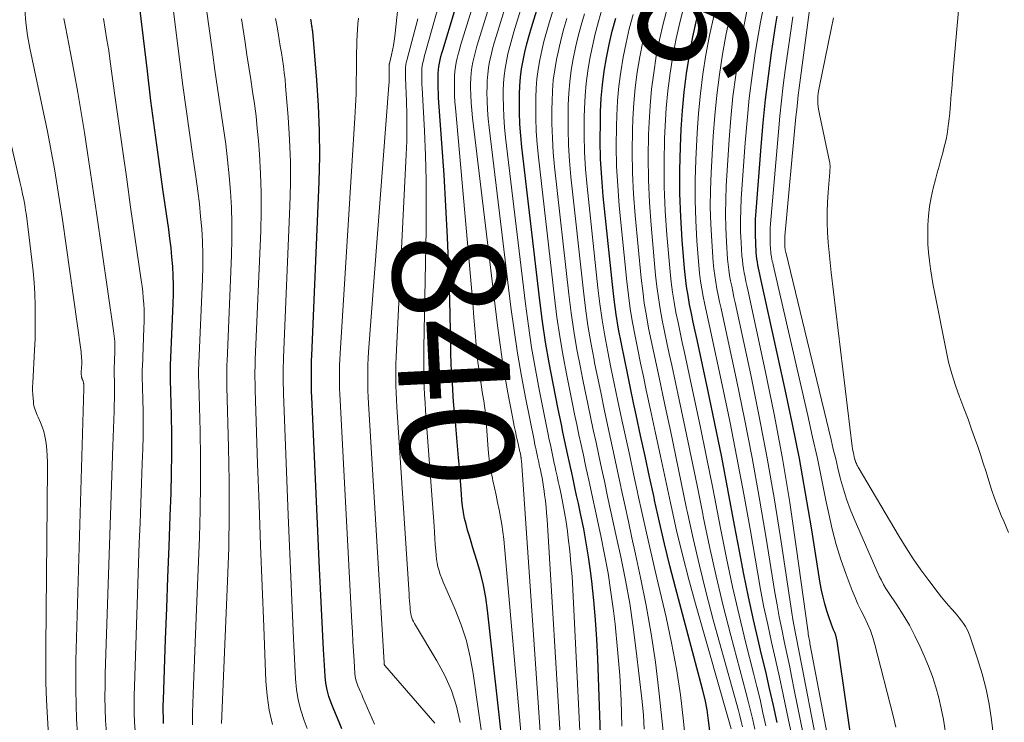
# Model space of a CAD drawing. Units: feet. Extents: x 1950000 to 1955008, y 519987 to 525007.
# Drawn here: x 1951069 to 1951245, y 521271 to 521397 of the extents above; entities that cross this region are included whole.
import ezdxf
from ezdxf.enums import TextEntityAlignment as Align

# ---------------------------------------------------------------- set-up
doc = ezdxf.new("R2010")
doc.units = ezdxf.units.FT
doc.header["$LTSCALE"] = 100
doc.header["$MEASUREMENT"] = 0
for name, color, linetype, lineweight in [('CONTOUR INDEX', 32, 'Continuous', 25), ('CONTOUR INDEX LABEL', 7, 'Continuous', 15), ('CONTOUR INTERMEDIATE', 40, 'Continuous', 15)]:
    doc.layers.add(name, color=color, linetype=linetype, lineweight=lineweight)
doc.styles.add('slant', font='romans.shx', dxfattribs={"oblique": 14.999978})

msp = doc.modelspace()

# ---------------------------------------------------------------- linework, layer by layer
at = {"layer": 'CONTOUR INDEX', "flags": 128}
for points, elevation in [([(1951173.22, 521267.61), (1951172.69, 521282.84), (1951172.53, 521286.3), (1951172.3, 521289.75), (1951171.98, 521293.19), (1951171.6, 521296.63), (1951171.38, 521298.48), (1951171.03, 521300.98), (1951170.64, 521303.48), (1951170.18, 521305.97), (1951169.68, 521308.45), (1951169.23, 521310.5), (1951168.91, 521311.95), (1951168.6, 521313.4), (1951168.29, 521314.85), (1951167.97, 521316.3), (1951167.94, 521316.47), (1951167.64, 521317.83), (1951167.35, 521319.19), (1951167.06, 521320.56), (1951166.76, 521321.92), (1951166.47, 521323.29), (1951166.19, 521324.66), (1951165.91, 521326.02), (1951165.63, 521327.39), (1951164.7, 521331.99), (1951164.01, 521335.67), (1951163.37, 521339.36), (1951162.83, 521343.06), (1951162.35, 521346.77), (1951159.14, 521374.17), (1951158.93, 521376.25), (1951158.78, 521378.33), (1951158.71, 521380.42), (1951158.69, 521382.51), (1951158.7, 521383.64), (1951158.76, 521385.16), (1951158.88, 521386.68), (1951159.08, 521388.18), (1951159.34, 521389.68), (1951159.66, 521391.17), (1951160.01, 521392.65), (1951160.41, 521394.12), (1951160.84, 521395.58), (1951173.3, 521436.03)], 860), ([(1951155.74, 521266.84), (1951152.99, 521291.45), (1951152.67, 521293.71), (1951152.26, 521295.94), (1951151.73, 521298.15), (1951151.1, 521300.34), (1951150.38, 521302.61), (1951150.05, 521303.66), (1951149.74, 521304.7), (1951149.43, 521305.76), (1951149.14, 521306.81), (1951148.88, 521307.87), (1951148.67, 521308.94), (1951148.52, 521310.02), (1951148.41, 521311.1), (1951148.33, 521312.17), (1951148.22, 521313.79), (1951148.09, 521315.42), (1951147.96, 521317.04), (1951147.82, 521318.66), (1951147.12, 521326.53), (1951146.99, 521328.05), (1951146.87, 521329.57), (1951146.76, 521331.09), (1951146.66, 521332.61), (1951146.57, 521334.13), (1951146.49, 521335.65), (1951146.44, 521337.18), (1951146.4, 521338.7), (1951146.23, 521346.86), (1951146.07, 521352.47), (1951145.86, 521358.07), (1951145.56, 521363.66), (1951145.21, 521369.26), (1951144.25, 521383.01), (1951144.2, 521383.84), (1951144.17, 521384.67), (1951144.15, 521385.51), (1951144.14, 521386.34), (1951144.14, 521386.79), (1951144.16, 521387.4), (1951144.2, 521388), (1951144.28, 521388.6), (1951144.39, 521389.2), (1951144.52, 521389.79), (1951144.66, 521390.38), (1951144.82, 521390.97), (1951144.99, 521391.55), (1951157.48, 521433.03)], 840), ([(1951095.09, 521271.24), (1951095.05, 521272.29), (1951095.03, 521273.35), (1951095.04, 521274.41), (1951095.07, 521275.47), (1951095.46, 521286.29), (1951095.66, 521291.8), (1951095.87, 521297.31), (1951096.07, 521302.82), (1951096.28, 521308.33), (1951096.44, 521312.4), (1951096.53, 521315.88), (1951096.59, 521319.36), (1951096.57, 521322.83), (1951096.51, 521326.31), (1951096.33, 521332.61), (1951096.33, 521332.94), (1951096.32, 521333.27), (1951096.32, 521333.6), (1951096.32, 521333.93), (1951096.32, 521334.26), (1951096.32, 521334.59), (1951096.33, 521334.92), (1951096.34, 521335.25), (1951096.81, 521346.25), (1951096.85, 521347.91), (1951096.86, 521349.57), (1951096.81, 521351.23), (1951096.72, 521352.89), (1951096.59, 521354.55), (1951096.44, 521356.21), (1951096.24, 521357.86), (1951096.02, 521359.5), (1951094.97, 521366.72), (1951094.23, 521371.97), (1951093.52, 521377.23), (1951092.84, 521382.5), (1951092.2, 521387.77), (1951090.38, 521403.07)], 800), ([(1951192.71, 521269.88), (1951192.5, 521271.77), (1951192.23, 521273.66), (1951191.86, 521275.52), (1951191.42, 521277.37), (1951186.59, 521295.52), (1951185.59, 521299.41), (1951184.62, 521303.31), (1951183.71, 521307.22), (1951182.84, 521311.14), (1951182.74, 521311.6), (1951181.94, 521315.3), (1951181.14, 521319), (1951180.35, 521322.69), (1951179.56, 521326.39), (1951179.09, 521328.54), (1951178.54, 521331.16), (1951177.98, 521333.79), (1951177.44, 521336.41), (1951176.9, 521339.04), (1951176.41, 521341.68), (1951175.97, 521344.32), (1951175.6, 521346.97), (1951175.29, 521349.63), (1951173.67, 521365.44), (1951173.39, 521368.75), (1951173.2, 521372.07), (1951173.13, 521375.39), (1951173.15, 521378.72), (1951173.2, 521380.5), (1951173.32, 521382.93), (1951173.52, 521385.35), (1951173.84, 521387.76), (1951174.24, 521390.15), (1951174.74, 521392.54), (1951175.28, 521394.91), (1951175.9, 521397.26)], 880), ([(1951204.72, 521271.4), (1951204.06, 521274.45), (1951203.39, 521277.49), (1951202.69, 521280.53), (1951201.97, 521283.56), (1951201.46, 521285.65), (1951200.51, 521289.73), (1951199.6, 521293.82), (1951198.77, 521297.92), (1951197.99, 521302.03), (1951197.14, 521306.67), (1951196.01, 521312.73), (1951194.84, 521318.78), (1951193.61, 521324.82), (1951192.34, 521330.85), (1951190.43, 521339.74), (1951190.09, 521341.32), (1951189.76, 521342.91), (1951189.43, 521344.5), (1951189.1, 521346.09), (1951188.81, 521347.68), (1951188.55, 521349.28), (1951188.35, 521350.88), (1951188.19, 521352.49), (1951187.76, 521357.58), (1951187.5, 521361.75), (1951187.34, 521365.91), (1951187.34, 521370.08), (1951187.46, 521374.25), (1951187.6, 521377.39), (1951187.82, 521380.72), (1951188.12, 521384.03), (1951188.56, 521387.33), (1951189.07, 521390.62), (1951189.7, 521393.89), (1951190.41, 521397.14)], 900), ([(1951219.06, 521261.02), (1951215.44, 521285.95), (1951215.34, 521286.47), (1951215.22, 521286.98), (1951215.05, 521287.47), (1951214.84, 521287.96), (1951214.63, 521288.45), (1951214.43, 521288.93), (1951214.25, 521289.43), (1951214.08, 521289.93), (1951213.63, 521291.35), (1951213.27, 521292.57), (1951212.95, 521293.8), (1951212.68, 521295.05), (1951212.45, 521296.3), (1951210.88, 521306.19), (1951209.83, 521312.38), (1951208.72, 521318.57), (1951207.49, 521324.72), (1951206.19, 521330.87), (1951201.76, 521350.93), (1951201.64, 521351.48), (1951201.52, 521352.03), (1951201.41, 521352.58), (1951201.3, 521353.13), (1951201.2, 521353.68), (1951201.11, 521354.23), (1951201.05, 521354.79), (1951201.01, 521355.35), (1951200.91, 521357.08), (1951200.86, 521358.5), (1951200.85, 521359.92), (1951200.89, 521361.34), (1951200.97, 521362.77), (1951201.86, 521374.34), (1951202.23, 521378.53), (1951202.65, 521382.72), (1951203.17, 521386.89), (1951203.74, 521391.06), (1951204.45, 521395.82), (1951204.76, 521397.59)], 920), ([(1951126.92, 521270.29), (1951126.45, 521271.44), (1951125.98, 521272.59), (1951125.52, 521273.74), (1951125.05, 521274.89), (1951124.64, 521276.05), (1951124.31, 521277.23), (1951124.1, 521278.44), (1951123.97, 521279.66), (1951123.7, 521284.43), (1951123.51, 521288.06), (1951123.32, 521291.68), (1951123.14, 521295.31), (1951122.98, 521298.94), (1951121.58, 521329.58), (1951121.55, 521330.5), (1951121.52, 521331.42), (1951121.5, 521332.35), (1951121.5, 521333.27), (1951121.5, 521334.2), (1951121.51, 521335.12), (1951121.54, 521336.05), (1951121.57, 521336.97), (1951122.89, 521368.03), (1951122.99, 521372.57), (1951122.98, 521377.11), (1951122.79, 521381.65), (1951122.49, 521386.18), (1951121.74, 521394.84), (1951121.72, 521395.04), (1951121.7, 521395.23), (1951121.67, 521395.43), (1951121.64, 521395.63), (1951121.61, 521395.82), (1951121.58, 521396.02), (1951121.54, 521396.22), (1951121.51, 521396.41), (1951121.47, 521396.66), (1951121.44, 521396.85), (1951121.41, 521397.04)], 820)]:
    msp.add_lwpolyline(points, dxfattribs=dict(at, elevation=elevation))
at = {"layer": 'CONTOUR INTERMEDIATE', "flags": 128}
for points, elevation in [([(1951159.16, 521266.99), (1951155.87, 521304.15), (1951155.73, 521305.47), (1951155.55, 521306.79), (1951155.33, 521308.11), (1951155.07, 521309.41), (1951154.79, 521310.72), (1951154.51, 521312.02), (1951154.23, 521313.32), (1951153.95, 521314.63), (1951153.87, 521315), (1951153.58, 521316.49), (1951153.34, 521317.99), (1951153.16, 521319.5), (1951153.02, 521321.02), (1951152.73, 521325.24), (1951152.68, 521325.9), (1951152.61, 521326.56), (1951152.54, 521327.21), (1951152.45, 521327.87), (1951152.36, 521328.52), (1951152.26, 521329.17), (1951152.16, 521329.82), (1951152.05, 521330.48), (1951151.7, 521332.71), (1951151.47, 521334.23), (1951151.27, 521335.76), (1951151.1, 521337.29), (1951150.96, 521338.83), (1951150.77, 521341.08), (1951150.55, 521343.75), (1951150.33, 521346.41), (1951150.1, 521349.08), (1951149.87, 521351.74), (1951147.25, 521381.23), (1951147.16, 521382.31), (1951147.1, 521383.4), (1951147.07, 521384.48), (1951147.06, 521385.57), (1951147.06, 521386.16), (1951147.08, 521386.95), (1951147.14, 521387.74), (1951147.24, 521388.52), (1951147.38, 521389.3), (1951147.55, 521390.07), (1951147.74, 521390.84), (1951147.95, 521391.6), (1951148.17, 521392.36), (1951164.55, 521445.01)], 844), ([(1951162.59, 521267.14), (1951159.03, 521318.2), (1951159.02, 521318.3), (1951159.01, 521318.4), (1951159, 521318.51), (1951158.99, 521318.61), (1951158.97, 521318.72), (1951158.96, 521318.82), (1951158.94, 521318.92), (1951158.92, 521319.03), (1951158.79, 521319.62), (1951158.71, 521320.02), (1951158.62, 521320.43), (1951158.54, 521320.83), (1951158.45, 521321.23), (1951158.19, 521322.39), (1951157.98, 521323.37), (1951157.77, 521324.35), (1951157.57, 521325.34), (1951157.38, 521326.32), (1951156.63, 521330.32), (1951156.09, 521333.31), (1951155.6, 521336.31), (1951155.16, 521339.32), (1951154.77, 521342.33), (1951150.29, 521379.46), (1951150.15, 521380.79), (1951150.05, 521382.13), (1951149.99, 521383.46), (1951149.97, 521384.8), (1951149.97, 521385.53), (1951150, 521386.5), (1951150.07, 521387.47), (1951150.2, 521388.43), (1951150.37, 521389.39), (1951150.58, 521390.34), (1951150.81, 521391.29), (1951151.07, 521392.23), (1951151.35, 521393.17), (1951166.74, 521442.77)], 848), ([(1951166.06, 521267.3), (1951163.62, 521307.66), (1951163.54, 521308.77), (1951163.44, 521309.88), (1951163.33, 521310.99), (1951163.19, 521312.1), (1951163.11, 521312.73), (1951163, 521313.52), (1951162.87, 521314.31), (1951162.73, 521315.09), (1951162.57, 521315.88), (1951162.43, 521316.52), (1951162.33, 521316.98), (1951162.23, 521317.44), (1951162.13, 521317.9), (1951162.03, 521318.36), (1951162.02, 521318.41), (1951161.92, 521318.84), (1951161.83, 521319.27), (1951161.74, 521319.71), (1951161.65, 521320.14), (1951161.56, 521320.57), (1951161.46, 521321), (1951161.38, 521321.43), (1951161.29, 521321.87), (1951159.82, 521329.17), (1951159.04, 521333.27), (1951158.33, 521337.37), (1951157.72, 521341.49), (1951157.17, 521345.63), (1951153.25, 521377.7), (1951153.09, 521379.28), (1951152.97, 521380.86), (1951152.91, 521382.45), (1951152.88, 521384.04), (1951152.89, 521384.9), (1951152.92, 521386.06), (1951153.01, 521387.21), (1951153.16, 521388.35), (1951153.36, 521389.49), (1951153.61, 521390.62), (1951153.88, 521391.74), (1951154.19, 521392.86), (1951154.52, 521393.97), (1951168.93, 521440.52)], 852), ([(1951169.59, 521267.45), (1951168.22, 521295.16), (1951168.08, 521297.46), (1951167.9, 521299.76), (1951167.68, 521302.05), (1951167.41, 521304.34), (1951167.25, 521305.6), (1951167.02, 521307.25), (1951166.76, 521308.89), (1951166.45, 521310.53), (1951166.12, 521312.16), (1951165.83, 521313.51), (1951165.62, 521314.46), (1951165.41, 521315.42), (1951165.21, 521316.37), (1951165, 521317.33), (1951164.98, 521317.44), (1951164.78, 521318.34), (1951164.59, 521319.23), (1951164.4, 521320.13), (1951164.21, 521321.03), (1951164.02, 521321.93), (1951163.83, 521322.83), (1951163.64, 521323.73), (1951163.46, 521324.63), (1951162.26, 521330.59), (1951161.53, 521334.47), (1951160.86, 521338.37), (1951160.28, 521342.28), (1951159.76, 521346.2), (1951156.2, 521375.94), (1951156.01, 521377.76), (1951155.88, 521379.6), (1951155.81, 521381.43), (1951155.79, 521383.27), (1951155.79, 521384.27), (1951155.84, 521385.61), (1951155.94, 521386.94), (1951156.12, 521388.26), (1951156.35, 521389.58), (1951156.64, 521390.89), (1951156.95, 521392.2), (1951157.3, 521393.49), (1951157.68, 521394.78), (1951171.11, 521438.28)], 856), ([(1951176.98, 521270.72), (1951176.84, 521275.3), (1951176.61, 521279.87), (1951176.24, 521284.43), (1951175.77, 521288.99), (1951175.48, 521291.35), (1951175.03, 521294.71), (1951174.52, 521298.07), (1951173.91, 521301.41), (1951173.23, 521304.73), (1951172.63, 521307.48), (1951172.21, 521309.43), (1951171.79, 521311.37), (1951171.37, 521313.32), (1951170.95, 521315.26), (1951170.9, 521315.49), (1951170.5, 521317.32), (1951170.11, 521319.16), (1951169.72, 521320.99), (1951169.32, 521322.82), (1951168.94, 521324.65), (1951168.55, 521326.48), (1951168.17, 521328.32), (1951167.8, 521330.15), (1951167.14, 521333.4), (1951166.49, 521336.87), (1951165.89, 521340.35), (1951165.39, 521343.84), (1951164.94, 521347.34), (1951162.07, 521372.42), (1951161.84, 521374.75), (1951161.68, 521377.08), (1951161.61, 521379.41), (1951161.59, 521381.75), (1951161.61, 521383.01), (1951161.67, 521384.71), (1951161.81, 521386.41), (1951162.03, 521388.1), (1951162.32, 521389.78), (1951162.68, 521391.44), (1951163.07, 521393.1), (1951163.52, 521394.75), (1951163.99, 521396.39), (1951175.49, 521433.78)], 864), ([(1951143.59, 521271.3), (1951134.62, 521281.56), (1951134.61, 521281.58), (1951134.6, 521281.59), (1951134.59, 521281.61), (1951134.58, 521281.63), (1951134.55, 521281.71), (1951134.54, 521281.73), (1951134.54, 521281.74), (1951134.53, 521281.76), (1951134.53, 521281.78), (1951134.53, 521281.87), (1951134.52, 521281.94), (1951134.52, 521282), (1951134.51, 521282.07), (1951134.51, 521282.13), (1951131.71, 521328.37), (1951131.65, 521329.53), (1951131.61, 521330.69), (1951131.58, 521331.85), (1951131.57, 521333.01), (1951131.58, 521334.17), (1951131.61, 521335.33), (1951131.66, 521336.5), (1951131.74, 521337.65), (1951135.37, 521385.28), (1951135.4, 521385.82), (1951135.42, 521386.35), (1951135.43, 521386.89), (1951135.42, 521387.43), (1951135.39, 521388.35), (1951135.39, 521388.42), (1951135.39, 521388.5), (1951135.38, 521388.57), (1951135.38, 521388.65), (1951135.39, 521388.69), (1951135.39, 521388.75), (1951135.39, 521388.8), (1951135.4, 521388.85), (1951135.41, 521388.91), (1951135.42, 521388.96), (1951135.43, 521389.02), (1951135.44, 521389.07), (1951135.46, 521389.12), (1951135.84, 521390.67), (1951136.02, 521391.5), (1951136.19, 521392.34), (1951136.32, 521393.18), (1951136.43, 521394.02), (1951140.12, 521428.51)], 828), ([(1951152.34, 521266.7), (1951150.44, 521280.14), (1951149.9, 521283.08), (1951149.2, 521285.99), (1951148.27, 521288.82), (1951147.18, 521291.61), (1951145.34, 521295.81), (1951145.06, 521296.47), (1951144.79, 521297.14), (1951144.55, 521297.81), (1951144.32, 521298.49), (1951144.13, 521299.18), (1951143.97, 521299.88), (1951143.86, 521300.58), (1951143.79, 521301.29), (1951143.73, 521302.07), (1951143.65, 521303.18), (1951143.58, 521304.28), (1951143.5, 521305.39), (1951143.42, 521306.49), (1951141.92, 521327.15), (1951141.82, 521328.55), (1951141.74, 521329.95), (1951141.68, 521331.35), (1951141.63, 521332.75), (1951141.6, 521334.15), (1951141.58, 521335.55), (1951141.58, 521336.95), (1951141.6, 521338.35), (1951142.01, 521359.49), (1951142.04, 521363.9), (1951142.01, 521368.31), (1951141.89, 521372.72), (1951141.7, 521377.13), (1951141.28, 521384.79), (1951141.25, 521385.37), (1951141.23, 521385.95), (1951141.22, 521386.53), (1951141.22, 521387.11), (1951141.22, 521387.43), (1951141.23, 521387.85), (1951141.26, 521388.27), (1951141.32, 521388.69), (1951141.39, 521389.1), (1951141.49, 521389.52), (1951141.58, 521389.93), (1951141.69, 521390.34), (1951141.8, 521390.75), (1951146.8, 521408.59)], 836), ([(1951100.27, 521270.99), (1951100.25, 521271.53), (1951100.24, 521272.06), (1951100.25, 521272.6), (1951100.26, 521273.13), (1951100.45, 521278.1), (1951100.57, 521281.11), (1951100.69, 521284.13), (1951100.8, 521287.15), (1951100.92, 521290.17), (1951101.49, 521304.52), (1951101.64, 521309.25), (1951101.71, 521313.98), (1951101.69, 521318.71), (1951101.61, 521323.44), (1951101.38, 521332), (1951101.37, 521332.45), (1951101.36, 521332.9), (1951101.35, 521333.35), (1951101.35, 521333.8), (1951101.35, 521334.25), (1951101.36, 521334.69), (1951101.37, 521335.14), (1951101.39, 521335.59), (1951102.02, 521350.58), (1951102.08, 521352.83), (1951102.08, 521355.08), (1951102.02, 521357.33), (1951101.9, 521359.58), (1951101.71, 521361.83), (1951101.5, 521364.07), (1951101.23, 521366.31), (1951100.92, 521368.54), (1951100.33, 521372.53), (1951099.71, 521376.76), (1951099.12, 521380.99), (1951098.55, 521385.22), (1951098, 521389.46), (1951096.51, 521401.33)], 804), ([(1951246.08, 521305.37), (1951245.23, 521307.39), (1951244.79, 521308.4), (1951244.17, 521309.92), (1951243.58, 521311.45), (1951243.05, 521313.01), (1951242.55, 521314.58), (1951242.08, 521316.16), (1951241.58, 521317.73), (1951241.07, 521319.3), (1951240.54, 521320.86), (1951240.26, 521321.68), (1951239.56, 521323.64), (1951238.85, 521325.59), (1951238.12, 521327.54), (1951237.37, 521329.49), (1951237.32, 521329.61), (1951236.59, 521331.63), (1951235.94, 521333.67), (1951235.39, 521335.75), (1951234.92, 521337.84), (1951232.9, 521348.02), (1951232.63, 521349.49), (1951232.37, 521350.95), (1951232.15, 521352.43), (1951231.94, 521353.9), (1951231.79, 521355.38), (1951231.68, 521356.86), (1951231.64, 521358.35), (1951231.65, 521359.84), (1951231.66, 521360.23), (1951231.77, 521361.91), (1951231.96, 521363.58), (1951232.25, 521365.23), (1951232.62, 521366.87), (1951233.04, 521368.44), (1951233.35, 521369.63), (1951233.67, 521370.82), (1951233.99, 521372.01), (1951234.32, 521373.2), (1951234.47, 521373.75), (1951234.71, 521374.67), (1951234.92, 521375.59), (1951235.1, 521376.52), (1951235.25, 521377.46), (1951235.38, 521378.4), (1951235.5, 521379.34), (1951235.59, 521380.29), (1951235.67, 521381.24), (1951235.71, 521381.74), (1951235.8, 521382.94), (1951235.89, 521384.15), (1951235.99, 521385.35), (1951236.1, 521386.55), (1951237.35, 521400.68)], 936), ([(1951105.47, 521271.22), (1951106.54, 521296.63), (1951106.73, 521302.61), (1951106.84, 521308.59), (1951106.82, 521314.58), (1951106.72, 521320.56), (1951106.42, 521331.39), (1951106.41, 521331.96), (1951106.4, 521332.53), (1951106.39, 521333.1), (1951106.39, 521333.67), (1951106.39, 521334.23), (1951106.4, 521334.8), (1951106.42, 521335.37), (1951106.44, 521335.94), (1951107.24, 521354.92), (1951107.31, 521357.76), (1951107.31, 521360.59), (1951107.22, 521363.42), (1951107.06, 521366.26), (1951106.82, 521369.09), (1951106.54, 521371.91), (1951106.19, 521374.73), (1951105.8, 521377.54), (1951105.68, 521378.33), (1951105.2, 521381.54), (1951104.72, 521384.75), (1951104.27, 521387.96), (1951103.82, 521391.17), (1951102.71, 521399.24)], 808), ([(1951200.75, 521270.21), (1951200.38, 521271.87), (1951199.99, 521273.53), (1951199.58, 521275.19), (1951199.15, 521276.84), (1951196.46, 521286.94), (1951195.12, 521292.23), (1951193.83, 521297.52), (1951192.65, 521302.84), (1951191.54, 521308.18), (1951191.45, 521308.66), (1951190.42, 521313.76), (1951189.38, 521318.87), (1951188.31, 521323.97), (1951187.23, 521329.07), (1951185.9, 521335.26), (1951185.47, 521337.26), (1951185.05, 521339.26), (1951184.63, 521341.26), (1951184.22, 521343.27), (1951183.85, 521345.28), (1951183.52, 521347.29), (1951183.25, 521349.32), (1951183.03, 521351.35), (1951182.21, 521360.27), (1951181.92, 521364.31), (1951181.73, 521368.36), (1951181.7, 521372.41), (1951181.77, 521376.47), (1951181.85, 521378.63), (1951182.03, 521381.6), (1951182.29, 521384.56), (1951182.68, 521387.5), (1951183.15, 521390.43), (1951183.73, 521393.35), (1951184.38, 521396.25), (1951185.13, 521399.13)], 892), ([(1951202.73, 521270.8), (1951202.21, 521273.15), (1951201.68, 521275.5), (1951201.11, 521277.85), (1951200.53, 521280.18), (1951199.16, 521285.57), (1951197.93, 521290.6), (1951196.76, 521295.66), (1951195.68, 521300.73), (1951194.66, 521305.81), (1951194.31, 521307.66), (1951193.22, 521313.25), (1951192.11, 521318.83), (1951190.96, 521324.4), (1951189.78, 521329.96), (1951188.16, 521337.5), (1951187.78, 521339.29), (1951187.4, 521341.09), (1951187.03, 521342.88), (1951186.66, 521344.68), (1951186.33, 521346.48), (1951186.03, 521348.29), (1951185.8, 521350.1), (1951185.61, 521351.92), (1951185.03, 521358.56), (1951184.73, 521362.84), (1951184.55, 521367.13), (1951184.54, 521371.43), (1951184.63, 521375.72), (1951184.73, 521378.01), (1951184.93, 521381.16), (1951185.21, 521384.29), (1951185.62, 521387.41), (1951186.11, 521390.53), (1951186.72, 521393.62), (1951187.4, 521396.69), (1951188.19, 521399.75)], 896), ([(1951213.68, 521269.33), (1951210.66, 521285.2), (1951210.61, 521285.49), (1951210.56, 521285.77), (1951210.5, 521286.05), (1951210.45, 521286.33), (1951210.4, 521286.61), (1951210.35, 521286.89), (1951210.31, 521287.18), (1951210.27, 521287.46), (1951208.16, 521302.77), (1951206.98, 521310.69), (1951205.68, 521318.59), (1951204.2, 521326.46), (1951202.6, 521334.31), (1951199.49, 521348.69), (1951199.33, 521349.45), (1951199.17, 521350.2), (1951199.01, 521350.96), (1951198.86, 521351.72), (1951198.72, 521352.48), (1951198.6, 521353.24), (1951198.52, 521354.01), (1951198.45, 521354.78), (1951198.3, 521357.17), (1951198.22, 521359.13), (1951198.19, 521361.1), (1951198.23, 521363.07), (1951198.33, 521365.03), (1951199.02, 521374.94), (1951199.36, 521378.96), (1951199.76, 521382.98), (1951200.26, 521386.98), (1951200.83, 521390.97), (1951201.32, 521394.13), (1951201.74, 521396.53), (1951202.23, 521398.91)], 916), ([(1951234.74, 521269.96), (1951234.45, 521271.92), (1951234.07, 521273.87), (1951233.62, 521275.8), (1951233.08, 521277.71), (1951232.48, 521279.6), (1951231.78, 521281.46), (1951231.02, 521283.29), (1951230.29, 521284.92), (1951229.37, 521286.87), (1951228.37, 521288.77), (1951227.27, 521290.63), (1951226.11, 521292.44), (1951224.64, 521294.6), (1951224.18, 521295.32), (1951223.75, 521296.05), (1951223.36, 521296.8), (1951223, 521297.56), (1951218.49, 521307.81), (1951217.78, 521309.54), (1951217.14, 521311.29), (1951216.58, 521313.07), (1951216.09, 521314.87), (1951216.03, 521315.11), (1951215.61, 521316.81), (1951215.2, 521318.51), (1951214.78, 521320.21), (1951214.37, 521321.91), (1951206.3, 521355.41), (1951206.26, 521355.54), (1951206.23, 521355.68), (1951206.2, 521355.81), (1951206.18, 521355.95), (1951206.15, 521356.08), (1951206.13, 521356.22), (1951206.12, 521356.35), (1951206.11, 521356.49), (1951206.09, 521356.91), (1951206.09, 521357.25), (1951206.09, 521357.6), (1951206.1, 521357.95), (1951206.13, 521358.29), (1951208.1, 521379.61), (1951208.23, 521380.91), (1951208.37, 521382.2), (1951208.52, 521383.5), (1951208.68, 521384.79), (1951210.57, 521399.15)], 928), ([(1951079.72, 521269.36), (1951079.54, 521271.97), (1951079.45, 521274.6), (1951079.39, 521277.22), (1951079.4, 521279.84), (1951079.44, 521282.47), (1951080.85, 521331.05), (1951080.86, 521331.26), (1951080.85, 521331.46), (1951080.84, 521331.67), (1951080.82, 521331.88), (1951080.81, 521331.97), (1951080.78, 521332.13), (1951080.75, 521332.29), (1951080.7, 521332.44), (1951080.64, 521332.59), (1951080.56, 521332.76), (1951080.54, 521332.82), (1951080.51, 521332.88), (1951080.49, 521332.94), (1951080.47, 521333.01), (1951080.45, 521333.07), (1951080.43, 521333.13), (1951080.42, 521333.19), (1951080.41, 521333.26), (1951080.4, 521333.38), (1951080.39, 521333.5), (1951080.39, 521333.63), (1951080.39, 521333.76), (1951080.39, 521333.88), (1951080.44, 521334.92), (1951080.46, 521335.31), (1951080.46, 521335.7), (1951080.46, 521336.09), (1951080.44, 521336.48), (1951080.41, 521336.87), (1951080.38, 521337.26), (1951080.34, 521337.64), (1951080.29, 521338.03), (1951077, 521361.3), (1951076.67, 521363.55), (1951076.33, 521365.81), (1951075.97, 521368.06), (1951075.6, 521370.3), (1951075.2, 521372.55), (1951074.79, 521374.79), (1951074.35, 521377.02), (1951073.89, 521379.26), (1951071.21, 521391.88), (1951070.8, 521394.16), (1951070.48, 521396.45), (1951070.3, 521398.76)], 788), ([(1951084.88, 521269.63), (1951084.73, 521271.73), (1951084.66, 521273.83), (1951084.62, 521275.93), (1951084.63, 521278.03), (1951084.67, 521280.13), (1951086.03, 521320.82), (1951086.08, 521322.37), (1951086.13, 521323.92), (1951086.19, 521325.47), (1951086.24, 521327.02), (1951086.28, 521328.18), (1951086.31, 521329.15), (1951086.32, 521330.12), (1951086.31, 521331.09), (1951086.3, 521332.06), (1951086.25, 521333.82), (1951086.24, 521333.91), (1951086.24, 521334), (1951086.24, 521334.1), (1951086.24, 521334.19), (1951086.24, 521334.28), (1951086.25, 521334.37), (1951086.25, 521334.47), (1951086.25, 521334.56), (1951086.38, 521337.62), (1951086.39, 521338.09), (1951086.39, 521338.56), (1951086.38, 521339.02), (1951086.36, 521339.49), (1951086.33, 521339.96), (1951086.28, 521340.42), (1951086.23, 521340.89), (1951086.17, 521341.35), (1951083.12, 521362.46), (1951082.59, 521366.04), (1951082.06, 521369.63), (1951081.52, 521373.21), (1951080.97, 521376.79), (1951080.39, 521380.37), (1951079.79, 521383.94), (1951079.14, 521387.51), (1951078.46, 521391.06), (1951077.55, 521395.67), (1951077.29, 521397.2)], 792), ([(1951090.02, 521269.91), (1951089.91, 521271.48), (1951089.86, 521273.06), (1951089.83, 521274.64), (1951089.84, 521276.22), (1951089.87, 521277.8), (1951090.76, 521303.5), (1951090.89, 521307.04), (1951091.01, 521310.58), (1951091.14, 521314.12), (1951091.27, 521317.66), (1951091.36, 521320.29), (1951091.42, 521322.52), (1951091.45, 521324.74), (1951091.44, 521326.96), (1951091.4, 521329.19), (1951091.29, 521333.21), (1951091.29, 521333.42), (1951091.28, 521333.64), (1951091.28, 521333.85), (1951091.28, 521334.06), (1951091.28, 521334.27), (1951091.28, 521334.48), (1951091.29, 521334.69), (1951091.3, 521334.9), (1951091.59, 521341.94), (1951091.62, 521343), (1951091.63, 521344.07), (1951091.6, 521345.13), (1951091.54, 521346.2), (1951091.46, 521347.26), (1951091.36, 521348.32), (1951091.24, 521349.38), (1951091.1, 521350.44), (1951089.21, 521363.48), (1951088.5, 521368.46), (1951087.79, 521373.44), (1951087.09, 521378.42), (1951086.4, 521383.4), (1951085.55, 521389.51), (1951085.28, 521391.44), (1951084.98, 521393.36), (1951084.67, 521395.28), (1951084.33, 521397.19)], 796), ([(1951114.57, 521271.06), (1951113.98, 521273.6), (1951113.61, 521276.19), (1951113.38, 521278.8), (1951112.98, 521288.49), (1951112.69, 521295.77), (1951112.41, 521303.05), (1951112.15, 521310.33), (1951111.9, 521317.6), (1951111.47, 521330.79), (1951111.45, 521331.47), (1951111.44, 521332.16), (1951111.43, 521332.85), (1951111.42, 521333.53), (1951111.43, 521334.22), (1951111.44, 521334.91), (1951111.46, 521335.59), (1951111.48, 521336.28), (1951112.45, 521359.27), (1951112.54, 521362.69), (1951112.54, 521366.1), (1951112.42, 521369.51), (1951112.22, 521372.92), (1951112.03, 521375.31), (1951111.84, 521377.52), (1951111.61, 521379.72), (1951111.33, 521381.92), (1951111.01, 521384.12), (1951110.67, 521386.31), (1951110.33, 521388.5), (1951109.99, 521390.7), (1951109.66, 521392.89), (1951109.01, 521397.14)], 812), ([(1951120.76, 521270.33), (1951120.22, 521271.76), (1951119.63, 521273.58), (1951119.15, 521275.42), (1951118.85, 521277.3), (1951118.67, 521279.2), (1951118.32, 521286.39), (1951118.07, 521291.9), (1951117.82, 521297.41), (1951117.59, 521302.93), (1951117.37, 521308.45), (1951116.52, 521330.18), (1951116.5, 521330.99), (1951116.48, 521331.79), (1951116.46, 521332.6), (1951116.46, 521333.4), (1951116.46, 521334.21), (1951116.47, 521335.02), (1951116.5, 521335.82), (1951116.52, 521336.63), (1951117.67, 521363.64), (1951117.76, 521367.62), (1951117.76, 521371.6), (1951117.61, 521375.58), (1951117.36, 521379.56), (1951116.91, 521385.11), (1951116.8, 521386.31), (1951116.67, 521387.5), (1951116.51, 521388.69), (1951116.33, 521389.88), (1951116.14, 521391.07), (1951115.95, 521392.26), (1951115.75, 521393.45), (1951115.55, 521394.63), (1951115.32, 521395.98), (1951115.12, 521397.17)], 816), ([(1951132.76, 521271.12), (1951130.72, 521275.85), (1951130.5, 521276.38), (1951130.27, 521276.9), (1951130.04, 521277.43), (1951129.81, 521277.96), (1951129.61, 521278.49), (1951129.45, 521279.04), (1951129.35, 521279.59), (1951129.28, 521280.16), (1951129.14, 521282.42), (1951129.03, 521284.13), (1951128.93, 521285.84), (1951128.84, 521287.55), (1951128.74, 521289.25), (1951126.64, 521328.97), (1951126.6, 521330.01), (1951126.56, 521331.06), (1951126.54, 521332.1), (1951126.53, 521333.14), (1951126.54, 521334.19), (1951126.56, 521335.23), (1951126.6, 521336.27), (1951126.66, 521337.31), (1951129.28, 521379.44), (1951129.39, 521381.56), (1951129.48, 521383.68), (1951129.53, 521385.8), (1951129.56, 521387.93), (1951129.57, 521390.13), (1951129.58, 521391.15), (1951129.6, 521392.17), (1951129.63, 521393.19), (1951129.67, 521394.21), (1951129.74, 521395.23), (1951129.82, 521396.25), (1951129.93, 521397.26)], 824), ([(1951148.1, 521271.42), (1951147.41, 521274.31), (1951146.52, 521277.12), (1951145.33, 521279.81), (1951143.93, 521282.43), (1951140.09, 521288.77), (1951139.91, 521289.09), (1951139.74, 521289.42), (1951139.59, 521289.76), (1951139.46, 521290.1), (1951139.35, 521290.46), (1951139.26, 521290.81), (1951139.2, 521291.18), (1951139.16, 521291.54), (1951139.13, 521291.97), (1951139.09, 521292.55), (1951139.05, 521293.14), (1951139.01, 521293.72), (1951138.97, 521294.3), (1951136.8, 521327.76), (1951136.72, 521329.04), (1951136.66, 521330.32), (1951136.62, 521331.6), (1951136.6, 521332.88), (1951136.59, 521334.16), (1951136.6, 521335.44), (1951136.64, 521336.72), (1951136.69, 521338), (1951138.46, 521372.86), (1951138.54, 521375.25), (1951138.59, 521377.64), (1951138.57, 521380.04), (1951138.5, 521382.43), (1951138.33, 521386.57), (1951138.32, 521386.89), (1951138.31, 521387.22), (1951138.3, 521387.55), (1951138.3, 521387.88), (1951138.3, 521388.06), (1951138.31, 521388.3), (1951138.33, 521388.53), (1951138.36, 521388.77), (1951138.4, 521389.01), (1951138.45, 521389.24), (1951138.5, 521389.47), (1951138.56, 521389.71), (1951138.62, 521389.94), (1951140.51, 521397.14)], 832), ([(1951181, 521270.22), (1951180.83, 521272.69), (1951180.6, 521275.16), (1951179.57, 521284.22), (1951179.02, 521288.44), (1951178.39, 521292.65), (1951177.63, 521296.84), (1951176.79, 521301.02), (1951176.03, 521304.47), (1951175.5, 521306.91), (1951174.97, 521309.35), (1951174.45, 521311.79), (1951173.92, 521314.23), (1951173.86, 521314.52), (1951173.36, 521316.82), (1951172.87, 521319.12), (1951172.37, 521321.41), (1951171.88, 521323.71), (1951171.39, 521326.01), (1951170.91, 521328.31), (1951170.44, 521330.61), (1951169.97, 521332.92), (1951169.58, 521334.81), (1951168.97, 521338.07), (1951168.41, 521341.34), (1951167.94, 521344.62), (1951167.53, 521347.92), (1951164.98, 521370.67), (1951164.74, 521373.24), (1951164.57, 521375.82), (1951164.5, 521378.4), (1951164.49, 521380.99), (1951164.51, 521382.38), (1951164.59, 521384.27), (1951164.74, 521386.14), (1951164.99, 521388.01), (1951165.3, 521389.87), (1951165.7, 521391.72), (1951166.13, 521393.55), (1951166.62, 521395.38), (1951167.15, 521397.19)], 868), ([(1951185.27, 521261.48), (1951183.61, 521277.08), (1951182.99, 521282.17), (1951182.25, 521287.24), (1951181.35, 521292.28), (1951180.34, 521297.31), (1951179.44, 521301.46), (1951178.8, 521304.39), (1951178.16, 521307.33), (1951177.52, 521310.27), (1951176.89, 521313.2), (1951176.82, 521313.55), (1951176.22, 521316.31), (1951175.63, 521319.08), (1951175.03, 521321.84), (1951174.44, 521324.6), (1951173.85, 521327.37), (1951173.27, 521330.14), (1951172.7, 521332.91), (1951172.13, 521335.68), (1951172.02, 521336.22), (1951171.45, 521339.27), (1951170.93, 521342.33), (1951170.5, 521345.41), (1951170.12, 521348.49), (1951167.89, 521368.92), (1951167.64, 521371.74), (1951167.46, 521374.57), (1951167.38, 521377.4), (1951167.38, 521380.23), (1951167.41, 521381.76), (1951167.5, 521383.82), (1951167.67, 521385.88), (1951167.94, 521387.93), (1951168.28, 521389.97), (1951168.72, 521391.99), (1951169.19, 521394.01), (1951169.72, 521396.01), (1951170.29, 521398)], 872), ([(1951188.75, 521264.27), (1951188.01, 521271.65), (1951187.44, 521276.32), (1951186.76, 521280.98), (1951185.89, 521285.6), (1951184.9, 521290.2), (1951182.96, 521298.47), (1951182.16, 521301.89), (1951181.38, 521305.31), (1951180.61, 521308.74), (1951179.87, 521312.17), (1951179.78, 521312.58), (1951179.08, 521315.81), (1951178.39, 521319.04), (1951177.69, 521322.27), (1951177, 521325.5), (1951176.83, 521326.3), (1951176.23, 521329.13), (1951175.63, 521331.96), (1951175.04, 521334.8), (1951174.46, 521337.63), (1951173.93, 521340.48), (1951173.45, 521343.33), (1951173.05, 521346.19), (1951172.71, 521349.06), (1951170.79, 521367.18), (1951170.52, 521370.24), (1951170.33, 521373.32), (1951170.26, 521376.39), (1951170.27, 521379.47), (1951170.31, 521381.13), (1951170.41, 521383.38), (1951170.6, 521385.61), (1951170.89, 521387.84), (1951171.26, 521390.06), (1951171.73, 521392.26), (1951172.24, 521394.46), (1951172.82, 521396.63), (1951173.44, 521398.8)], 876), ([(1951196.51, 521270.27), (1951190.13, 521292.62), (1951188.94, 521296.97), (1951187.81, 521301.34), (1951186.76, 521305.72), (1951185.78, 521310.13), (1951185.67, 521310.63), (1951184.79, 521314.79), (1951183.9, 521318.96), (1951183.01, 521323.12), (1951182.11, 521327.28), (1951181.36, 521330.78), (1951180.85, 521333.2), (1951180.34, 521335.61), (1951179.84, 521338.03), (1951179.34, 521340.45), (1951178.89, 521342.88), (1951178.49, 521345.31), (1951178.16, 521347.76), (1951177.87, 521350.21), (1951176.53, 521363.71), (1951176.25, 521367.27), (1951176.05, 521370.83), (1951176, 521374.39), (1951176.03, 521377.96), (1951176.09, 521379.88), (1951176.23, 521382.49), (1951176.45, 521385.08), (1951176.79, 521387.67), (1951177.22, 521390.25), (1951177.74, 521392.81), (1951178.32, 521395.36), (1951178.99, 521397.88)], 884), ([(1951198.56, 521270.61), (1951198.32, 521271.59), (1951198.07, 521272.56), (1951197.81, 521273.54), (1951193.33, 521289.76), (1951192.06, 521294.58), (1951190.84, 521299.42), (1951189.72, 521304.27), (1951188.67, 521309.15), (1951188.57, 521309.64), (1951187.61, 521314.28), (1951186.64, 521318.91), (1951185.66, 521323.55), (1951184.67, 521328.18), (1951183.63, 521333.02), (1951183.16, 521335.23), (1951182.69, 521337.44), (1951182.24, 521339.65), (1951181.78, 521341.86), (1951181.37, 521344.08), (1951181, 521346.3), (1951180.71, 521348.54), (1951180.46, 521350.78), (1951179.38, 521361.98), (1951179.09, 521365.79), (1951178.9, 521369.59), (1951178.85, 521373.4), (1951178.91, 521377.21), (1951178.97, 521379.25), (1951179.13, 521382.04), (1951179.37, 521384.82), (1951179.74, 521387.59), (1951180.18, 521390.34), (1951180.74, 521393.08), (1951181.36, 521395.8), (1951182.06, 521398.51)], 888), ([(1951207.34, 521269.01), (1951206.46, 521273.25), (1951205.81, 521276.38), (1951205.14, 521279.51), (1951204.45, 521282.64), (1951203.74, 521285.76), (1951203.05, 521288.88), (1951202.39, 521292.01), (1951201.79, 521295.16), (1951201.22, 521298.31), (1951199.95, 521305.67), (1951198.78, 521312.21), (1951197.56, 521318.73), (1951196.26, 521325.25), (1951194.9, 521331.75), (1951192.7, 521341.98), (1951192.4, 521343.36), (1951192.11, 521344.74), (1951191.82, 521346.11), (1951191.54, 521347.5), (1951191.29, 521348.88), (1951191.06, 521350.27), (1951190.89, 521351.67), (1951190.76, 521353.07), (1951190.41, 521357.47), (1951190.2, 521361.08), (1951190.08, 521364.7), (1951190.1, 521368.31), (1951190.22, 521371.92), (1951190.47, 521376.78), (1951190.71, 521380.28), (1951191.04, 521383.76), (1951191.49, 521387.24), (1951192.02, 521390.71), (1951192.68, 521394.15), (1951193.41, 521397.58)], 904), ([(1951209.44, 521269.1), (1951207.81, 521277.21), (1951207.37, 521279.39), (1951206.92, 521281.56), (1951206.46, 521283.74), (1951206, 521285.91), (1951205.55, 521288.08), (1951205.12, 521290.26), (1951204.73, 521292.44), (1951204.35, 521294.63), (1951202.73, 521304.67), (1951201.54, 521311.68), (1951200.28, 521318.69), (1951198.9, 521325.67), (1951197.46, 521332.64), (1951194.96, 521344.22), (1951194.71, 521345.39), (1951194.46, 521346.56), (1951194.22, 521347.73), (1951193.98, 521348.9), (1951193.76, 521350.08), (1951193.58, 521351.26), (1951193.44, 521352.45), (1951193.33, 521353.64), (1951193.05, 521357.37), (1951192.89, 521360.43), (1951192.8, 521363.49), (1951192.84, 521366.55), (1951192.95, 521369.61), (1951193.33, 521376.16), (1951193.6, 521379.84), (1951193.95, 521383.5), (1951194.42, 521387.15), (1951194.97, 521390.8), (1951195.64, 521394.42), (1951196.4, 521398.02)], 908), ([(1951211.55, 521269.21), (1951209.21, 521281.2), (1951208.97, 521282.42), (1951208.73, 521283.65), (1951208.48, 521284.87), (1951208.24, 521286.09), (1951208, 521287.32), (1951207.78, 521288.55), (1951207.57, 521289.78), (1951207.38, 521291.01), (1951205.47, 521303.66), (1951204.27, 521311.16), (1951202.98, 521318.64), (1951201.54, 521326.09), (1951200.01, 521333.53), (1951197.23, 521346.45), (1951197.02, 521347.42), (1951196.82, 521348.38), (1951196.62, 521349.35), (1951196.42, 521350.31), (1951196.24, 521351.28), (1951196.09, 521352.25), (1951195.98, 521353.23), (1951195.89, 521354.21), (1951195.68, 521357.27), (1951195.56, 521359.78), (1951195.51, 521362.29), (1951195.55, 521364.8), (1951195.66, 521367.31), (1951196.18, 521375.55), (1951196.48, 521379.4), (1951196.85, 521383.24), (1951197.34, 521387.07), (1951197.9, 521390.89), (1951198.15, 521392.43), (1951198.7, 521395.46), (1951199.33, 521398.47)], 912), ([(1951225.98, 521270.57), (1951225.74, 521271.59), (1951225.48, 521272.61), (1951222.22, 521285.34), (1951221.85, 521286.6), (1951221.43, 521287.83), (1951220.91, 521289.03), (1951220.34, 521290.2), (1951219.74, 521291.37), (1951219.18, 521292.55), (1951218.66, 521293.75), (1951218.17, 521294.97), (1951217.08, 521297.82), (1951216.14, 521300.49), (1951215.29, 521303.18), (1951214.58, 521305.92), (1951213.95, 521308.68), (1951213.52, 521310.84), (1951212.74, 521314.69), (1951211.93, 521318.54), (1951211.08, 521322.39), (1951210.22, 521326.23), (1951204.03, 521353.17), (1951203.95, 521353.51), (1951203.88, 521353.85), (1951203.81, 521354.19), (1951203.73, 521354.54), (1951203.67, 521354.88), (1951203.62, 521355.22), (1951203.59, 521355.57), (1951203.56, 521355.92), (1951203.51, 521356.99), (1951203.48, 521357.87), (1951203.48, 521358.76), (1951203.51, 521359.64), (1951203.57, 521360.52), (1951204.96, 521376.95), (1951205.21, 521379.71), (1951205.5, 521382.46), (1951205.83, 521385.21), (1951206.19, 521387.96), (1951207.54, 521397.49)], 924), ([(1951244.06, 521263.48), (1951243.05, 521271.88), (1951242.62, 521274.65), (1951242.09, 521277.38), (1951241.39, 521280.08), (1951240.57, 521282.75), (1951239.17, 521286.87), (1951238.94, 521287.45), (1951238.68, 521288.01), (1951238.38, 521288.56), (1951238.04, 521289.08), (1951237.67, 521289.59), (1951237.29, 521290.08), (1951236.89, 521290.57), (1951236.48, 521291.04), (1951236.01, 521291.56), (1951235.36, 521292.3), (1951234.73, 521293.05), (1951234.11, 521293.81), (1951233.51, 521294.58), (1951231.82, 521296.79), (1951230.41, 521298.7), (1951229.05, 521300.64), (1951227.77, 521302.63), (1951226.53, 521304.65), (1951219.23, 521317.03), (1951219.12, 521317.24), (1951219.01, 521317.44), (1951218.91, 521317.65), (1951218.82, 521317.86), (1951218.67, 521318.25), (1951218.66, 521318.27), (1951218.65, 521318.29), (1951218.64, 521318.31), (1951218.64, 521318.33), (1951218.61, 521318.42), (1951218.61, 521318.44), (1951218.6, 521318.46), (1951218.6, 521318.48), (1951218.59, 521318.5), (1951218.43, 521319.21), (1951218.36, 521319.58), (1951218.28, 521319.96), (1951218.22, 521320.33), (1951218.17, 521320.71), (1951214.39, 521351.8), (1951214.19, 521353.59), (1951214.01, 521355.37), (1951213.87, 521357.17), (1951213.76, 521358.96), (1951213.69, 521360.75), (1951213.68, 521362.55), (1951213.74, 521364.34), (1951213.85, 521366.13), (1951214.15, 521369.72), (1951214.16, 521369.96), (1951214.18, 521370.2), (1951214.19, 521370.44), (1951214.19, 521370.69), (1951214.19, 521370.93), (1951214.18, 521371.16), (1951214.14, 521371.4), (1951214.1, 521371.64), (1951212.29, 521380.09), (1951212.17, 521380.71), (1951212.09, 521381.34), (1951212.04, 521381.97), (1951212.02, 521382.6), (1951212.04, 521383.23), (1951212.09, 521383.86), (1951212.17, 521384.49), (1951212.28, 521385.11), (1951214.37, 521395.3), (1951214.79, 521397.32)], 932), ([(1951074.54, 521269.08), (1951074.32, 521272.23), (1951074.17, 521275.38), (1951074.07, 521278.53), (1951074.03, 521281.69), (1951074.03, 521284.84), (1951074.37, 521316.83), (1951074.36, 521317.93), (1951074.31, 521319.03), (1951074.22, 521320.13), (1951074.1, 521321.23), (1951074.05, 521321.68), (1951073.89, 521322.54), (1951073.69, 521323.38), (1951073.42, 521324.21), (1951073.1, 521325.02), (1951072.67, 521325.98), (1951072.53, 521326.3), (1951072.39, 521326.63), (1951072.26, 521326.96), (1951072.13, 521327.29), (1951072.02, 521327.63), (1951071.93, 521327.97), (1951071.87, 521328.32), (1951071.83, 521328.67), (1951071.77, 521329.33), (1951071.72, 521330.01), (1951071.69, 521330.69), (1951071.69, 521331.38), (1951071.72, 521332.06), (1951072.03, 521337.91), (1951072.12, 521339.93), (1951072.17, 521341.95), (1951072.17, 521343.97), (1951072.14, 521345.99), (1951072.06, 521348.01), (1951071.95, 521350.03), (1951071.77, 521352.04), (1951071.56, 521354.05), (1951070.85, 521360.03), (1951070.73, 521361), (1951070.59, 521361.97), (1951070.44, 521362.94), (1951070.27, 521363.9), (1951070.09, 521364.87), (1951069.89, 521365.83), (1951069.69, 521366.79), (1951069.47, 521367.74), (1951063.65, 521392.56)], 784)]:
    msp.add_lwpolyline(points, dxfattribs=dict(at, elevation=elevation))

# ---------------------------------------------------------------- texts
at = {"layer": 'CONTOUR INDEX LABEL', "style": 'slant', "oblique": 15}
for s, rotation, p in [('900', 71.3855, (1951194.84, 521409.22, 900)), ('840', 272.8751, (1951146.88, 521336.17, 840))]:
    msp.add_text(s, height=20, rotation=rotation, dxfattribs=at).set_placement(p, align=Align.MIDDLE_CENTER)

doc.saveas('drawing.dxf')
